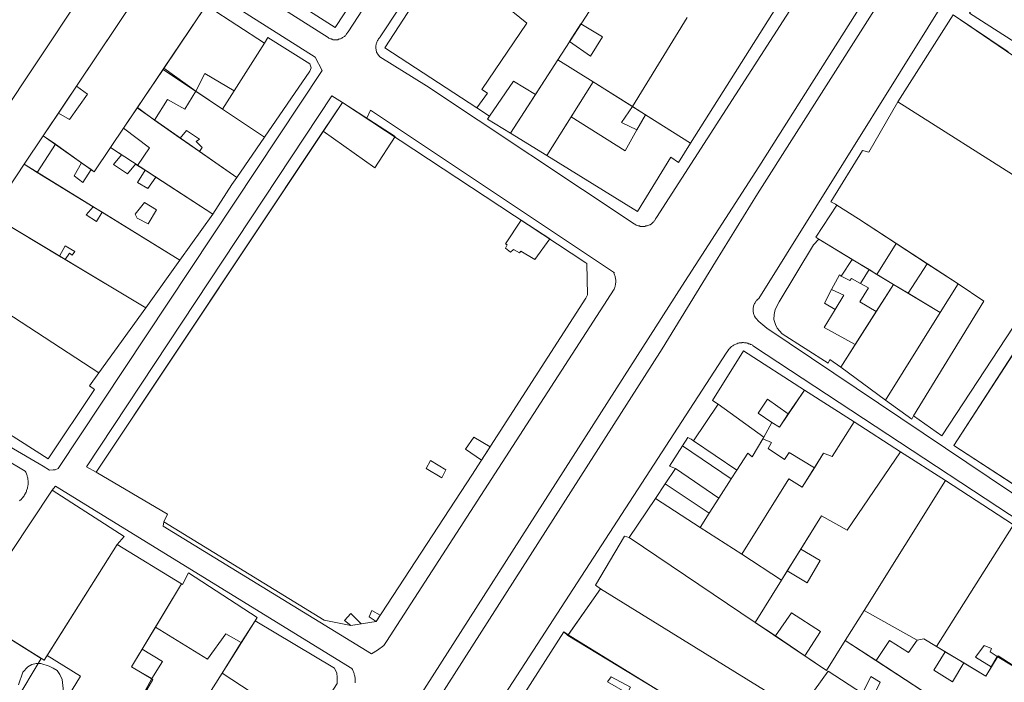
# Model space of a CAD drawing. Units: inches. Extents: x 637 to 4027668, y 158 to 4190805.
# Drawn here: x 1109 to 1345, y 886 to 1045 of the extents above; entities that cross this region are included whole.
import ezdxf

# ---------------------------------------------------------------- set-up
doc = ezdxf.new("R2010")
doc.units = ezdxf.units.IN
doc.header["$LTSCALE"] = 2
doc.header["$MEASUREMENT"] = 0
doc.layers.get('0').update_dxf_attribs({"lineweight": 9})
doc.layers.add('0BOSH100D', color=86, linetype='Continuous')
doc.layers.add('0MAS60', color=2, linetype='Continuous')
doc.layers.add('0CONH100D', color=5, linetype='Continuous', lineweight=5)
doc.layers.add('0LOTH100D', color=1, linetype='Continuous', lineweight=5)

# ---------------------------------------------------------------- blocks, each defined once
blk = doc.blocks.new('limpio')
at = {"layer": '0BOSH100D', "lineweight": 5}
blk.add_lwpolyline([(4521.96, 735.8), (4523.01, 738.8), (4524.19, 740.1), (4525.15, 740.7), (4526.21, 740.9), (4527.32, 740.9), (4529.38, 740.3), (4530.33, 739.8), (4531.22, 739.2), (4531.9, 738.3), (4532.44, 737.1), (4533.03, 732), (4532.9, 724.9), (4532.08, 721.6), (4531.24, 720.5), (4530.12, 720.5), (4528.19, 721.7), (4527.54, 722.6), (4527.22, 723.7), (4527.16, 725), (4526.75, 726.1), (4525.4, 727.7), (4524.7, 728.9), (4522.13, 730.7)], dxfattribs=at)
at = {"layer": '0CONH100D', "color": 250, "lineweight": 5}
for p, q in [((4714.91, 915.9), (4683.08, 865.5)), ((4513.51, 865.6), (4545.64, 913.8)), ((4609.78, 888.4), (4623.05, 908.8)), ((4535.87, 879.2), (4554.04, 906.3)), ((4556.85, 883.5), (4566.95, 898.5)), ((4567.7, 898.1), (4580.92, 889.5)), ((4669.13, 874.3), (4682.3, 895.6)), ((4732.79, 875.4), (4746.04, 896.3)), ((4746.04, 896.3), (4759.22, 887.4)), ((4656.8, 894.1), (4654.08, 889.9)), ((4580.92, 889.5), (4581.72, 890.8)), ((4573.66, 878.1), (4580.92, 889.5)), ((4631.87, 874), (4609.78, 888.4)), ((4651.26, 885.5), (4645.94, 877.2)), ((4659.76, 880.2), (4651.26, 885.5)), ((4550.51, 874.1), (4556.85, 883.5)), ((4556.85, 883.5), (4564.47, 878)), ((4531.55, 872.7), (4535.87, 879.2)), ((4564.47, 878), (4570.87, 873.7)), ((4570.87, 873.7), (4573.66, 878.1)), ((4654.44, 871.8), (4659.76, 880.2)), ((4669.13, 874.3), (4659.76, 880.2)), ((4645.94, 877.2), (4639.94, 867.9)), ((4547.14, 869.1), (4550.51, 874.1)), ((4550.51, 874.1), (4554.57, 871)), ((4570.87, 873.7), (4580.97, 867)), ((4599.62, 875.3), (4595.03, 868.4)), ((4612.29, 867.1), (4599.62, 875.3)), ((4672.27, 872.3), (4669.13, 874.3)), ((4732.79, 875.4), (4768.57, 852.7)), ((4527.93, 867.3), (4531.55, 872.7)), ((4554.57, 871), (4560.71, 866.7)), ((4634.42, 871.3), (4634.87, 872)), ((4639.94, 867.9), (4634.42, 871.3)), ((4648.62, 862.6), (4654.44, 871.8)), ((4672.27, 872.3), (4670.23, 868.7)), ((4683.08, 865.5), (4672.27, 872.3)), ((4544.02, 864.5), (4547.14, 869.1)), ((4523.36, 860.5), (4527.93, 867.3)), ((4527.93, 867.3), (4530.84, 865.3)), ((4595.03, 868.4), (4540.6, 786.7)), ((4560.71, 866.7), (4565.37, 863.5)), ((4580.97, 867), (4574.33, 857.3)), ((4648.62, 862.6), (4639.94, 867.9)), ((4526.5, 858.5), (4530.84, 865.3)), ((4530.84, 865.3), (4537.11, 860.8)), ((4544.02, 864.5), (4546.69, 862.7)), ((4565.37, 863.5), (4574.33, 857.3)), ((4523.36, 860.5), (4526.5, 858.5)), ((4537.11, 860.8), (4539.44, 859.2)), ((4550.05, 860.5), (4550.53, 860.2)), ((4550.53, 860.2), (4552.33, 859.1)), ((4552.33, 859.1), (4554.94, 857.4)), ((4526.5, 858.5), (4539.91, 850.3)), ((4554.94, 857.4), (4568.6, 848.5)), ((4574.33, 857.3), (4573.12, 855.6)), ((4573.12, 855.6), (4568.6, 848.5)), ((4512.29, 850.2), (4531.79, 838.5)), ((4539.91, 850.3), (4542.01, 849)), ((4713.14, 843), (4718.17, 850.7)), ((4717.83, 850.9), (4716.72, 851.5)), ((4718.17, 850.7), (4717.83, 850.9)), ((4542.01, 849), (4560.66, 837.5)), ((4568.6, 848.5), (4560.66, 837.5)), ((4649.32, 842.6), (4642.47, 847.1)), ((4713.82, 842.5), (4713.14, 843)), ((4541.28, 810.5), (4494.94, 840.6)), ((4713.82, 842.5), (4721.84, 837.7)), ((4732.35, 841.5), (4727.71, 834.1)), ((4739.8, 836.6), (4732.35, 841.5)), ((4531.79, 838.5), (4533.15, 837.7)), ((4533.15, 837.7), (4552.5, 826.1)), ((4560.66, 837.5), (4552.5, 826.1)), ((4719.22, 833.7), (4721.84, 837.7)), ((4721.84, 837.7), (4725.86, 835.3)), ((4739.8, 836.6), (4735.25, 829.6)), ((4747.22, 831.8), (4739.8, 836.6)), ((4725.86, 835.3), (4723.78, 831.9)), ((4725.86, 835.3), (4727.71, 834.1)), ((4727.71, 834.1), (4731.76, 831.7)), ((4727.58, 825.2), (4731.76, 831.7)), ((4731.76, 831.7), (4735.25, 829.6)), ((4742.95, 825), (4747.22, 831.8)), ((4735.25, 829.6), (4742.95, 825)), ((4552.5, 826.1), (4541.28, 810.5)), ((4722.56, 817.3), (4727.58, 825.2)), ((4729.81, 804), (4742.95, 825)), ((4719.08, 811.9), (4722.56, 817.3)), ((4729.81, 804), (4719.08, 811.9)), ((4541.28, 810.5), (4539.04, 807.4)), ((4710.36, 806.4), (4706.51, 800.7)), ((4710.36, 806.4), (4722.3, 798.8)), ((4689.66, 803), (4683.82, 794.2)), ((4688.33, 803.9), (4689.66, 803)), ((4700.64, 795.1), (4689.66, 803)), ((4702.58, 798.6), (4700.64, 795.1)), ((4722.3, 798.8), (4733.44, 791.6)), ((4692.79, 785.1), (4681.12, 793)), ((4683.82, 794.2), (4683.25, 794.6)), ((4694.15, 787.2), (4683.82, 794.2)), ((4700.64, 795.1), (4700.41, 794.7)), ((4632.95, 789.6), (4635.01, 792.8)), ((4733.44, 791.6), (4744.22, 784.7)), ((4679.46, 787.6), (4676.98, 783.9)), ((4679.46, 787.6), (4689.87, 780.5)), ((4694.15, 787.2), (4692.79, 785.1)), ((4676.98, 783.9), (4674.67, 780.4)), ((4687.55, 776.9), (4676.98, 783.9)), ((4692.79, 785.1), (4689.87, 780.5)), ((4744.22, 784.7), (4724.66, 753.6)), ((4744.22, 784.7), (4760.5, 774.1)), ((4674.67, 780.4), (4668.39, 771.1)), ((4674.67, 780.4), (4685.39, 773.5)), ((4689.87, 780.5), (4687.55, 776.9)), ((4687.55, 776.9), (4685.39, 773.5)), ((4685.39, 773.5), (4695.37, 767.1)), ((4742, 745), (4760.5, 774.1)), ((4528.84, 742.8), (4545.64, 769.4)), ((4545.64, 769.4), (4561.05, 760)), ((4668.39, 771.1), (4698.56, 750.7)), ((4695.37, 767.1), (4704.88, 760.9)), ((4706.22, 763.1), (4709.51, 768.3)), ((4704.88, 760.9), (4706.22, 763.1)), ((4561.05, 760), (4554.8, 749.6)), ((4561.05, 760), (4561.32, 759.8)), ((4698.56, 750.7), (4704.88, 760.9)), ((4661.46, 758.8), (4653.78, 747.8)), ((4661.46, 758.8), (4709.12, 729.4)), ((4724.66, 753.6), (4720.17, 746.4)), ((4724.66, 753.6), (4737.37, 746.5)), ((4510.3, 752.8), (4527.43, 742.1)), ((4575.38, 745.9), (4578.69, 751.1)), ((4608.72, 752.5), (4607.74, 751)), ((4698.56, 750.7), (4703.43, 747.5)), ((4554.8, 749.6), (4551.6, 744.3)), ((4601.68, 750), (4604.16, 750.4)), ((4653.78, 747.8), (4652.67, 748.5)), ((4570.77, 738.6), (4575.38, 745.9)), ((4653.78, 747.8), (4677.62, 733.1)), ((4703.43, 747.5), (4710.44, 742.7)), ((4720.17, 746.4), (4715.69, 739.2)), ((4720.17, 746.4), (4727.54, 741.6)), ((4742, 745), (4744.13, 743.7)), ((4744.13, 743.7), (4748.55, 741.1)), ((4710.44, 742.7), (4715.69, 739.2)), ((4755.1, 740.1), (4756.55, 742.6)), ((4756.55, 742.6), (4760.37, 740.3)), ((4553.98, 737.3), (4547.69, 726)), ((4564.23, 728.2), (4570.77, 738.6)), ((4591.4, 725.2), (4570.77, 738.6))]:
    blk.add_line(p, q, dxfattribs=at)
for points in [[(4760.8, 889.7), (4749.96, 896.7), (4760.37, 912.9), (4773.9, 903.8)], [(4631.87, 874), (4634.37, 877.5), (4633.08, 878.4), (4643.8, 894.3), (4640.52, 897)], [(4656.8, 894.1), (4661.94, 891), (4659.06, 886.4), (4654.08, 889.9)], [(4581.72, 890.8), (4591.82, 884.5), (4592.15, 883.6), (4591.84, 882.8), (4580.97, 867)], [(4573.66, 878.1), (4566.64, 882.2), (4564.47, 878)], [(4634.87, 872), (4640.6, 880.4), (4645.94, 877.2)], [(4535.87, 879.2), (4538.54, 877.3), (4534.25, 871.2), (4531.55, 872.7)], [(4564.47, 878), (4561.84, 873.7), (4557.67, 876), (4554.57, 871)], [(4599.62, 875.3), (4597.12, 876.9), (4538.25, 788), (4540.6, 786.7)], [(4670.23, 868.7), (4666.55, 870.5), (4669.13, 874.3)], [(4716.72, 851.5), (4724.31, 863.8), (4725.84, 863.4), (4732.79, 875.4)], [(4670.23, 868.7), (4667.41, 863.7), (4654.44, 871.8)], [(4547.14, 869.1), (4553.36, 864.4), (4550.53, 860.2)], [(4560.71, 866.7), (4562.26, 868.6), (4565.39, 866.5), (4564.55, 865.9), (4566.01, 864.5), (4565.37, 863.5)], [(4595.03, 868.4), (4607.37, 859.6), (4612.29, 867.1)], [(4539.44, 859.2), (4540.14, 858.7), (4544.02, 864.5)], [(4683.08, 865.5), (4680.22, 860.9), (4678.35, 862.2), (4670.33, 849.2), (4648.62, 862.6)], [(4550.05, 860.5), (4548.08, 858.2), (4544.76, 860.4), (4546.69, 862.7)], [(4516.2, 855.8), (4517.04, 855.2), (4517.51, 856.1), (4519.52, 854.7), (4523.36, 860.5)], [(4537.11, 860.8), (4535.33, 857.7), (4537.41, 856.1), (4539.44, 859.2)], [(4554.94, 857.4), (4553.01, 854.7), (4550.55, 856.1), (4552.33, 859.1)], [(4542.01, 849), (4540.72, 846.8), (4538.2, 848.4), (4539.91, 850.3)], [(4553.04, 846.2), (4550.4, 847.6), (4549.96, 848.5), (4552.22, 851.3), (4555.07, 849.6), (4553.04, 846.2)], [(4732.35, 841.5), (4723.37, 847.4), (4718.17, 850.7)], [(4649.32, 842.6), (4645.72, 837.7), (4642.4, 839.7), (4642.09, 839.3), (4640.61, 840.1), (4639.94, 839.4), (4638.69, 840.4), (4639.12, 841.2), (4638.73, 841.4), (4642.47, 847.1)], [(4531.79, 838.5), (4533.21, 840.9), (4535.47, 839.6), (4534.85, 838.7), (4534.22, 839.2), (4533.15, 837.7)], [(4719.08, 811.9), (4716.44, 813.7), (4716.1, 812.8), (4705.01, 819.9), (4703.81, 821.2), (4703.43, 822.1), (4703.07, 823.3), (4703.12, 824.5), (4703.4, 825.7), (4704.31, 827.5), (4712.57, 841.2), (4713.82, 842.5)], [(4716.83, 830.5), (4718.75, 834), (4719.22, 833.7)], [(4719.22, 833.7), (4721.28, 832.6), (4721.68, 833.1), (4723.78, 831.9)], [(4723.78, 831.9), (4725.76, 830.9), (4723.63, 827.5), (4727.58, 825.2)], [(4736.55, 800.2), (4753.4, 827.7), (4747.22, 831.8)], [(4717.75, 825.7), (4715.18, 827.2), (4716.83, 830.5)], [(4717.75, 825.7), (4719.82, 829.1), (4716.83, 830.5)], [(4765.61, 829.4), (4743.33, 795.4), (4736.55, 800.2)], [(4722.56, 817.3), (4715.14, 821.4), (4717.75, 825.7)], [(4800.42, 770.1), (4795.24, 761.2), (4746.19, 793.1), (4764.51, 821.4)], [(4688.33, 803.9), (4695.79, 815.8), (4710.36, 806.4)], [(4539.04, 807.4), (4540.21, 806.5), (4529.08, 789.9), (4511.99, 800.8)], [(4702.58, 798.6), (4699.27, 800.9), (4701.49, 804.2), (4706.51, 800.7)], [(4736.55, 800.2), (4736.14, 799.4), (4729.81, 804)], [(4706.51, 800.7), (4704.37, 797.5), (4702.58, 798.6)], [(4722.3, 798.8), (4717.04, 790.5), (4714.97, 791.3), (4712.8, 787.8)], [(4635.01, 792.8), (4631.14, 795.1), (4629.1, 792.2), (4632.95, 789.6)], [(4681.12, 793), (4680.44, 791.9), (4678.06, 788.2), (4679.46, 787.6)], [(4683.25, 794.6), (4682.46, 795), (4681.12, 793)], [(4700.41, 794.7), (4697.81, 790.4), (4696.83, 791.3), (4694.15, 787.2)], [(4712.8, 787.8), (4706.7, 791.4), (4705.58, 789.8), (4701.72, 792.4), (4702.51, 793.8), (4700.41, 794.7)], [(4709.51, 768.3), (4714.46, 776.3), (4720.62, 772.8), (4733.44, 791.6)], [(4623.44, 785.4), (4619.72, 787.6), (4620.76, 789.5), (4624.42, 787.3), (4623.44, 785.4)], [(4712.8, 787.8), (4709.87, 783.1), (4706.62, 785.1), (4695.37, 767.1)], [(4510.3, 752.8), (4530.1, 782.4), (4547.33, 771.3), (4545.64, 769.4)], [(4668.39, 771.1), (4667.26, 771.4), (4660.26, 759.7), (4661.46, 758.8)], [(4709.51, 768.3), (4714.12, 765.6), (4711.02, 760.2), (4706.22, 763.1)], [(4561.32, 759.8), (4562.7, 762.6), (4579.19, 751.9), (4578.69, 751.1)], [(4601.68, 750), (4600.17, 751.2), (4601.66, 752.9), (4604.16, 750.4)], [(4608.72, 752.5), (4606.7, 753.6), (4606.08, 752.1), (4607.74, 751)], [(4710.44, 742.7), (4714.21, 748.6), (4707.24, 753), (4703.43, 747.5)], [(4578.69, 751.1), (4597.74, 739.8), (4598.32, 738.6), (4598.4, 737.6), (4598.37, 736.1), (4596.03, 732.5), (4595.01, 730.4), (4591.6, 725.5)], [(4575.38, 745.9), (4571.69, 748), (4567.3, 741.9), (4554.8, 749.6)], [(4662.05, 708.9), (4637.12, 724.1), (4652.67, 748.5)], [(4727.54, 741.6), (4730.79, 746.4), (4735.34, 743.5), (4737.37, 746.5)], [(4737.37, 746.5), (4739.02, 746.8), (4742, 745)], [(4551.6, 744.3), (4549.1, 740.1), (4553.98, 737.3)], [(4551.6, 744.3), (4556.47, 741.4), (4553.98, 737.3)], [(4744.13, 743.7), (4741.43, 739.3), (4745.83, 736.5), (4748.55, 741.1)], [(4755.1, 740.1), (4751.34, 742.4), (4753.44, 745.2), (4755.2, 744.5), (4754.86, 743.7), (4756.55, 742.6)], [(4527.43, 742.1), (4521.08, 731.6), (4509.76, 738.7)], [(4527.43, 742.1), (4528.15, 741.7), (4528.84, 742.8)], [(4528.84, 742.8), (4536.89, 737.9), (4533.12, 731.7)], [(4727.54, 741.6), (4743.77, 731), (4745.47, 733.9), (4767.3, 719.4)], [(4748.55, 741.1), (4753.82, 737.9), (4755.1, 740.1)], [(4709.12, 729.4), (4716.05, 739.1), (4724.33, 733.7)], [(4667.86, 733.8), (4663.19, 736.5), (4664.07, 737.7), (4668.72, 735.2), (4667.86, 733.8)], [(4724.33, 733.7), (4726.33, 737.8), (4728.55, 736.4), (4726.52, 732.3)]]:
    blk.add_lwpolyline(points, dxfattribs=at)
at = {"layer": '0LOTH100D', "color": 250, "lineweight": 5}
for p, q in [((4714.91, 915.9), (4683.08, 865.5)), ((4513.51, 865.6), (4545.64, 913.8)), ((4527.93, 867.3), (4554.04, 906.3)), ((4556.65, 883.2), (4566.95, 898.5)), ((4732.79, 875.4), (4746.04, 896.3)), ((4746.04, 896.3), (4762.36, 885.2)), ((4570.87, 873.7), (4580.92, 889.5)), ((4651.26, 885.5), (4639.94, 867.9)), ((4659.76, 880.2), (4651.26, 885.5)), ((4550.43, 874), (4556.65, 883.2)), ((4556.65, 883.2), (4570.87, 873.7)), ((4648.62, 862.6), (4659.76, 880.2)), ((4683.08, 865.5), (4659.76, 880.2)), ((4599.62, 875.3), (4540.6, 786.7)), ((4544.02, 864.5), (4550.43, 874)), ((4550.43, 874), (4574.33, 857.3)), ((4570.87, 873.7), (4580.97, 867)), ((4732.79, 875.4), (4768.57, 852.7)), ((4523.36, 860.5), (4527.93, 867.3)), ((4580.97, 867), (4574.33, 857.3)), ((4648.62, 862.6), (4639.94, 867.9)), ((4544.02, 864.5), (4568.6, 848.5)), ((4523.36, 860.5), (4560.66, 837.5)), ((4505.21, 854.4), (4552.5, 826.1)), ((4568.6, 848.5), (4560.66, 837.5)), ((4541.28, 810.5), (4494.94, 840.6)), ((4713.82, 842.5), (4731.76, 831.7)), ((4560.66, 837.5), (4552.5, 826.1)), ((4719.08, 811.9), (4731.76, 831.7)), ((4731.76, 831.7), (4742.95, 825)), ((4742.95, 825), (4747.22, 831.8)), ((4552.5, 826.1), (4541.28, 810.5)), ((4729.81, 804), (4742.95, 825)), ((4764.51, 821.4), (4746.19, 793.1)), ((4729.81, 804), (4719.08, 811.9)), ((4710.36, 806.4), (4722.3, 798.8)), ((4689.66, 803), (4683.82, 794.2)), ((4700.64, 795.1), (4689.66, 803)), ((4722.3, 798.8), (4733.44, 791.6)), ((4692.79, 785.1), (4681.12, 793)), ((4694.15, 787.2), (4683.82, 794.2)), ((4746.19, 793.1), (4795.24, 761.2)), ((4733.44, 791.6), (4744.22, 784.7)), ((4679.46, 787.6), (4676.98, 783.9)), ((4679.46, 787.6), (4689.87, 780.5)), ((4694.15, 787.2), (4692.79, 785.1)), ((4676.98, 783.9), (4674.67, 780.4)), ((4687.55, 776.9), (4676.98, 783.9)), ((4692.79, 785.1), (4689.87, 780.5)), ((4744.22, 784.7), (4724.66, 753.6)), ((4744.22, 784.7), (4760.5, 774.1)), ((4674.67, 780.4), (4668.39, 771.1)), ((4674.67, 780.4), (4685.39, 773.5)), ((4689.87, 780.5), (4687.55, 776.9)), ((4687.55, 776.9), (4685.39, 773.5)), ((4685.39, 773.5), (4695.37, 767.1)), ((4742, 745), (4760.5, 774.1)), ((4545.64, 769.4), (4561.05, 760)), ((4668.39, 771.1), (4698.56, 750.7)), ((4695.37, 767.1), (4704.88, 760.9)), ((4698.56, 750.7), (4704.88, 760.9)), ((4661.46, 758.8), (4653.66, 747.6)), ((4661.46, 758.8), (4709.12, 729.4)), ((4724.66, 753.6), (4720.17, 746.4)), ((4570.77, 738.6), (4578.69, 751.1)), ((4653.66, 747.6), (4677.62, 733.1)), ((4564.23, 728.2), (4570.77, 738.6)), ((4591.41, 725.2), (4570.77, 738.6))]:
    blk.add_line(p, q, dxfattribs=at)
for points in [[(4623.33, 931.9), (4597.93, 893.2), (4578.35, 905.8), (4577.89, 905.1), (4571.02, 909.4)], [(4669.75, 914.2), (4666.43, 909), (4651.26, 885.5)], [(4639.94, 867.9), (4634.42, 871.3), (4634.87, 872), (4631.87, 874), (4609.78, 888.4), (4623.05, 908.8)], [(4566.95, 898.5), (4567.7, 898.1), (4580.92, 889.5)], [(4580.92, 889.5), (4581.72, 890.8), (4591.82, 884.5), (4592.15, 883.6), (4591.84, 882.8), (4580.97, 867)], [(4599.62, 875.3), (4597.12, 876.9), (4538.25, 788), (4540.6, 786.7)], [(4540.6, 786.7), (4557.69, 776.7), (4556.81, 774.8), (4595.29, 751.3), (4601.68, 750), (4607.74, 751), (4630.68, 786), (4657.96, 828.4), (4658.37, 829.2), (4658.22, 836.7), (4657.94, 836.9), (4599.62, 875.3)], [(4718.17, 850.7), (4717.83, 850.9), (4716.72, 851.5), (4724.31, 863.8), (4725.84, 863.4), (4732.79, 875.4)], [(4527.93, 867.3), (4540.14, 858.7), (4544.02, 864.5)], [(4683.08, 865.5), (4680.22, 860.9), (4678.35, 862.2), (4670.33, 849.2), (4648.62, 862.6)], [(4509.66, 860.4), (4517.04, 855.2), (4517.51, 856.1), (4519.52, 854.7), (4523.36, 860.5)], [(4574.33, 857.3), (4573.12, 855.6), (4568.6, 848.5)], [(4713.82, 842.5), (4713.14, 843), (4718.17, 850.7)], [(4747.22, 831.8), (4723.37, 847.4), (4718.17, 850.7)], [(4774.02, 849.3), (4775.6, 848.2), (4772.87, 844), (4770.58, 843.4), (4768.22, 839.5), (4768.4, 837.6), (4764.2, 830.4), (4765.61, 829.4), (4743.33, 795.4), (4736.55, 800.2)], [(4719.08, 811.9), (4716.44, 813.7), (4716.1, 812.8), (4705.01, 819.9), (4703.81, 821.2), (4703.43, 822.1), (4703.07, 823.3), (4703.12, 824.5), (4703.4, 825.7), (4704.31, 827.5), (4712.57, 841.2), (4713.82, 842.5)], [(4736.55, 800.2), (4753.4, 827.7), (4747.22, 831.8)], [(4689.66, 803), (4688.33, 803.9), (4695.79, 815.8), (4710.36, 806.4)], [(4541.28, 810.5), (4539.04, 807.4), (4540.21, 806.5), (4529.08, 789.9), (4511.99, 800.8), (4512.6, 801.6), (4510.32, 803), (4511.03, 804.5)], [(4710.36, 806.4), (4704.37, 797.5), (4702.58, 798.6), (4700.64, 795.1)], [(4736.55, 800.2), (4736.14, 799.4), (4729.81, 804)], [(4722.3, 798.8), (4717.04, 790.5), (4714.97, 791.3), (4709.87, 783.1), (4706.62, 785.1), (4695.37, 767.1)], [(4681.12, 793), (4678.06, 788.2), (4679.46, 787.6)], [(4683.82, 794.2), (4683.25, 794.6), (4682.46, 795), (4681.12, 793)], [(4700.64, 795.1), (4697.81, 790.4), (4696.83, 791.3), (4694.15, 787.2)], [(4704.88, 760.9), (4714.46, 776.3), (4720.62, 772.8), (4733.44, 791.6)], [(4510.3, 752.8), (4530.1, 782.4), (4547.33, 771.3), (4545.64, 769.4)], [(4510.3, 752.8), (4528.15, 741.7), (4545.64, 769.4)], [(4668.39, 771.1), (4667.26, 771.4), (4660.26, 759.7), (4661.46, 758.8)], [(4561.05, 760), (4561.32, 759.8), (4562.7, 762.6), (4579.19, 751.9), (4578.69, 751.1)], [(4561.05, 760), (4549.1, 740.1), (4554.2, 737.1), (4547.69, 726), (4544.15, 728.3), (4540.08, 721.6), (4554.48, 712.5)], [(4724.66, 753.6), (4737.37, 746.5), (4739.02, 746.8), (4742, 745)], [(4578.69, 751.1), (4597.74, 739.8), (4598.32, 738.6), (4598.4, 737.6), (4598.37, 736.1), (4596.03, 732.5), (4595.01, 730.4), (4591.59, 725.5), (4591.41, 725.2)], [(4720.17, 746.4), (4715.69, 739.2), (4698.56, 750.7)], [(4653.66, 747.6), (4652.67, 748.5), (4637.12, 724.1), (4662.05, 708.9)], [(4720.17, 746.4), (4743.77, 731), (4745.47, 733.9), (4767.3, 719.4)], [(4742, 745), (4753.82, 737.9), (4756.8, 742.7), (4760.43, 740.4)], [(4709.12, 729.4), (4716.05, 739.1), (4762.02, 709.2)]]:
    blk.add_lwpolyline(points, dxfattribs=at)
at = {"layer": '0MAS60', "color": 250, "lineweight": 5}
blk.add_line((4664.58, 834.6), (4664.87, 834.4), dxfattribs=at)
for points in [[(4479.55, 508.2), (4506.08, 551.5), (4506.31, 551.88), (4603.85, 710.7), (4668.54, 811.8), (4680.98, 831.3), (4699.47, 859.9), (4807.59, 1030.53)], [(4810.05, 1027.8), (4699.15, 853.4), (4689.05, 837.1), (4676.27, 816.3), (4605.05, 704.9), (4509.63, 549.2), (4484.43, 508.2)], [(4499.71, 951.9), (4596.21, 890.8), (4596.35, 890.7), (4596.55, 890.6), (4596.74, 890.5), (4596.9, 890.5), (4597.05, 890.4), (4597.22, 890.4), (4597.37, 890.3), (4598.54, 890.3), (4598.7, 890.4), (4598.86, 890.4), (4599.02, 890.5), (4599.18, 890.5), (4599.33, 890.6), (4599.52, 890.7), (4599.67, 890.8), (4599.85, 890.9), (4599.98, 891), (4600.12, 891.1), (4600.27, 891.2), (4600.39, 891.4), (4600.53, 891.5), (4600.62, 891.7), (4600.99, 892.2), (4660.08, 982.8)], [(4529.4, 787.2), (4527.92, 788.2), (4340.69, 897.4)], [(4439.73, 983.1), (4593.08, 886.1), (4594.77, 882.9), (4531.52, 787.6), (4530.79, 787.3), (4530.26, 787.3), (4529.4, 787.2)], [(4672.13, 845.6), (4672.32, 845.7), (4672.69, 845.7), (4672.86, 845.8), (4673.04, 845.9), (4673.21, 846), (4673.37, 846), (4673.69, 846.2), (4673.84, 846.4), (4674.12, 846.6), (4674.25, 846.7), (4674.37, 846.9), (4674.49, 847), (4674.6, 847.2), (4674.7, 847.4), (4674.9, 847.7), (4727.96, 930.1)], [(4664.26, 974.9), (4608.71, 891), (4608.58, 890.8), (4608.43, 890.7), (4608.32, 890.5), (4608.18, 890.3), (4608.06, 890.1), (4607.95, 889.9), (4607.88, 889.7), (4607.8, 889.5), (4607.76, 889.3), (4607.7, 889.1), (4607.68, 888.9), (4607.65, 888.7), (4607.65, 888.3), (4607.69, 887.9), (4607.72, 887.7), (4607.79, 887.5), (4607.84, 887.3), (4607.93, 887.1), (4608.06, 886.9), (4608.63, 886.2), (4619.79, 879.3), (4669.56, 846.2), (4669.72, 846.1), (4669.89, 846), (4670.05, 845.9), (4670.22, 845.9), (4670.34, 845.8), (4670.52, 845.7), (4670.88, 845.7), (4671.01, 845.6), (4672.13, 845.6)], [(4753.67, 915.3), (4699.43, 828.3), (4699.15, 828.1), (4699.03, 828), (4698.91, 827.8), (4698.76, 827.7), (4698.66, 827.5), (4698.54, 827.3), (4698.42, 827.1), (4698.24, 826.7), (4698.19, 826.5), (4698.13, 826.3), (4698.1, 826.1), (4698.07, 825.9), (4698.06, 825.7), (4698.06, 825.5), (4698.07, 825.3), (4698.1, 825.1), (4698.13, 824.9), (4698.19, 824.7), (4698.26, 824.5), (4698.32, 824.3), (4698.41, 824.1), (4698.65, 823.7), (4698.76, 823.6), (4699.47, 822.8), (4701.34, 821.2), (4792.13, 760.3)], [(4605.52, 871.5), (4606.36, 873.4), (4664.58, 834.6)], [(4422.03, 847.5), (4523.58, 787), (4523.76, 786.7), (4523.92, 786.3), (4523.98, 786.1), (4524.05, 785.9), (4524.1, 785.7), (4524.15, 785.5), (4524.19, 785.3), (4524.25, 784.9), (4524.27, 784.7), (4524.29, 784.3), (4524.29, 784.1), (4524.28, 783.9), (4524.22, 783.3), (4524.16, 783.1), (4524.12, 782.9), (4523.94, 782.3), (4523.87, 782.1), (4523.79, 781.9), (4523.7, 781.7), (4523.56, 781.5), (4523.46, 781.3), (4523.35, 781.1), (4523.19, 780.9), (4523.06, 780.7), (4522.94, 780.6), (4522.8, 780.4), (4522.67, 780.3), (4522.53, 780.1), (4522.38, 780), (4522.22, 779.9)], [(4664.58, 834.6), (4664.88, 834), (4664.93, 833.8), (4665, 833.6), (4665.04, 833.4), (4665.08, 833.2), (4665.12, 833), (4665.13, 832.8), (4665.14, 832.6), (4665.14, 832.2), (4665.1, 831.8), (4665.06, 831.6), (4665.01, 831.4), (4664.97, 831.2), (4664.9, 831), (4664.85, 830.8), (4664.76, 830.6), (4610.18, 746.2), (4609.55, 745.2), (4608.01, 744.1), (4606.57, 743.2), (4556.69, 773.8), (4556.81, 774.8)], [(4791.71, 755.4), (4698.19, 816.9), (4698.07, 817), (4697.94, 817.1), (4697.81, 817.2), (4697.62, 817.3), (4697.47, 817.3), (4697.34, 817.4), (4697.2, 817.5), (4696.98, 817.5), (4696.84, 817.6), (4696.62, 817.6), (4696.47, 817.7), (4696.02, 817.7), (4695.8, 817.8), (4695.49, 817.8), (4695.34, 817.7), (4694.74, 817.7), (4694.59, 817.6), (4694.37, 817.6), (4694.23, 817.5), (4694.08, 817.5), (4693.94, 817.4), (4693.54, 817.2), (4693.33, 817.1), (4693.21, 817), (4693.02, 816.9), (4692.9, 816.8), (4692.73, 816.7), (4692.56, 816.5), (4692.4, 816.3), (4692.26, 816.2), (4691.98, 815.8), (4691.65, 815.2), (4635.67, 729.1)], [(4602.68, 736.3), (4602.69, 736.5), (4602.7, 736.7), (4602.69, 736.9), (4602.69, 737.1), (4602.65, 737.5), (4602.62, 737.7), (4602.58, 737.9), (4602.53, 738.1), (4602.47, 738.3), (4602.42, 738.5), (4602.35, 738.7), (4602.28, 738.9), (4602.2, 739.1), (4602.12, 739.3), (4602.02, 739.5), (4601.87, 739.7), (4530.83, 783.4), (4530.01, 782.3)]]:
    blk.add_lwpolyline(points, dxfattribs=at)
blk = doc.blocks.new('A$C786C0F3C')
blk.add_blockref('limpio', (-5053.67, -739.1))

msp = doc.modelspace()

# ---------------------------------------------------------------- block references
msp.add_blockref('A$C786C0F3C', (1640.167, 888.866))

doc.saveas('drawing.dxf')
